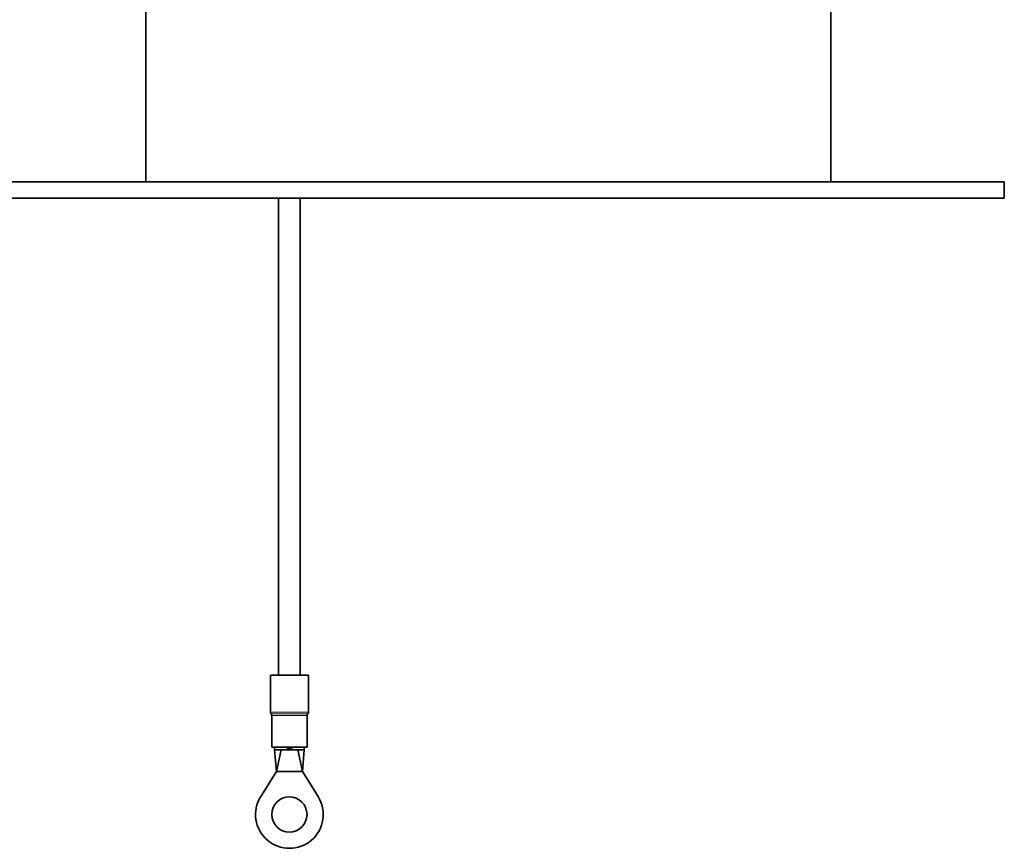
# Model space of a CAD drawing. Units: millimetres. Extents: x -219 to 3535, y -345 to 2430.
# Drawn here: x 2044 to 2226, y 746 to 899 of the extents above; entities that cross this region are included whole.
import ezdxf

# ---------------------------------------------------------------- set-up
doc = ezdxf.new("R2010")
doc.units = ezdxf.units.MM
doc.layers.add('Widoczne (ISO)', color=1, linetype='Continuous', lineweight=35)
doc.layers.add('Widoczne wąskie (ISO)', color=3, linetype='Continuous', lineweight=9)

msp = doc.modelspace()

# ---------------------------------------------------------------- linework, layer by layer
at = {"layer": 'Widoczne (ISO)'}
for p, q in [((2067.75, 923.34), (2067.75, 869.34)), ((2067.77, 923.34), (2067.77, 869.34)), ((2194.26, 923.34), (2194.26, 869.34)), ((2226.26, 869.34), (1961.26, 869.34)), ((2226.26, 869.34), (2226.26, 866.34)), ((2226.26, 866.34), (1961.26, 866.34)), ((2092.27, 778.25), (2092.27, 866.34)), ((2096.27, 778.25), (2096.27, 866.34)), ((2097.77, 778.25), (2090.77, 778.25)), ((2090.77, 771.46), (2090.77, 778.25)), ((2097.77, 771.46), (2097.77, 778.25)), ((2091.02, 765), (2091.02, 770.8)), ((2097.52, 765), (2097.52, 770.8)), ((2097.52, 765), (2091.02, 765)), ((2091.52, 765), (2091.52, 764.5)), ((2091.52, 764.5), (2093.9, 764.5)), ((2091.52, 764.5), (2091.87, 760.5)), ((2092.72, 764.5), (2091.87, 760.5)), ((2093.9, 764.5), (2093.9, 765)), ((2094.21, 764.5), (2093.9, 764.5)), ((2094.21, 765), (2094.21, 764.5)), ((2094.21, 764.5), (2094.27, 764.5)), ((2094.27, 764.5), (2094.32, 764.5)), ((2094.32, 764.5), (2094.32, 765)), ((2094.63, 764.5), (2094.32, 764.5)), ((2094.63, 765), (2094.63, 764.5)), ((2094.63, 764.5), (2097.02, 764.5)), ((2095.82, 764.5), (2096.67, 760.5)), ((2097.02, 764.5), (2096.67, 760.5)), ((2097.02, 765), (2097.02, 764.5)), ((2088.97, 755.87), (2091.87, 760.5)), ((2091.87, 760.5), (2094.27, 760.5)), ((2094.27, 760.5), (2096.67, 760.5)), ((2096.67, 760.5), (2099.56, 755.87))]:
    msp.add_line(p, q, dxfattribs=at)
msp.add_circle((2094.27, 752.55), 3.25, dxfattribs=at)
for centre, radius, start, end in [((2091.27, 771.46), 0.5, 180, 221.4096), ((2090.52, 770.8), 0.5, 0, 41.4096), ((2098.02, 770.8), 0.5, 138.5904, 180), ((2097.27, 771.46), 0.5, 318.5904, 0), ((2094.27, 752.55), 6.25, 147.9809, 32.0191)]:
    msp.add_arc(centre, radius, start, end, dxfattribs=at)
at = {"layer": 'Widoczne wąskie (ISO)'}
for p, q in [((2092.27, 778.25), (2092.27, 866.34)), ((2090.77, 771.46), (2097.77, 771.46)), ((2097.63, 771.13), (2090.89, 771.13)), ((2091.02, 770.8), (2097.51, 770.8))]:
    msp.add_line(p, q, dxfattribs=at)

doc.saveas('drawing.dxf')
